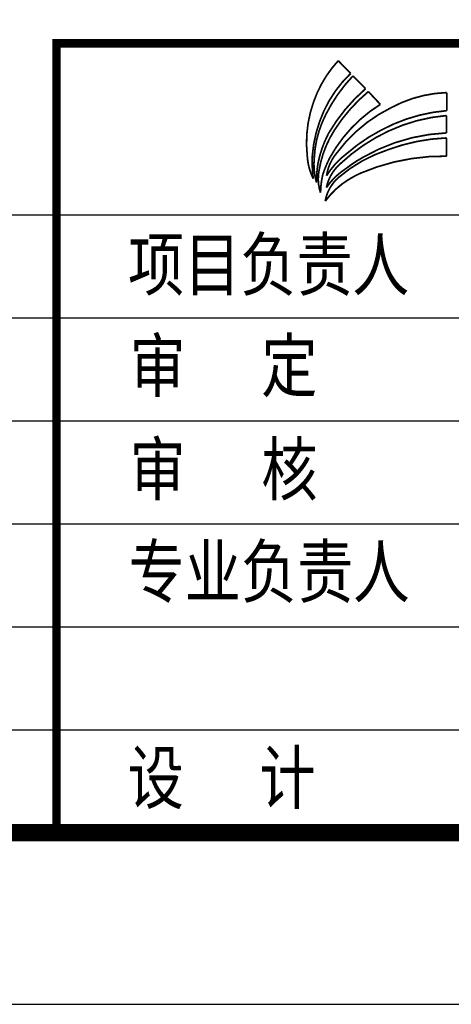
# Model space of a CAD drawing. Extents: x -748038 to 71573, y -76529 to 1158350.
# Drawn here: x -365686 to -363170, y 853503 to 859241 of the extents above; entities that cross this region are included whole.
import ezdxf

# ---------------------------------------------------------------- set-up
doc = ezdxf.new("R2010")
doc.units = 0
doc.header["$LTSCALE"] = 1000
doc.header["$MEASUREMENT"] = 0
doc.layers.get('0').update_dxf_attribs({"linetype": 'CONTINUOUS'})
for name, color, linetype in [('0-DZ', 7, 'CONTINUOUS'), ('PUB_TITLE', 4, 'CONTINUOUS'), ('TEL_TITLE', 7, 'CONTINUOUS'), ('WIRE-照明', 1, 'CONTINUOUS')]:
    doc.layers.add(name, color=color, linetype=linetype)
doc.styles.add('宋体', font='txt', dxfattribs={"width": 0.8})

# ---------------------------------------------------------------- blocks, each defined once
blk = doc.blocks.new('A$C346C6ED4')
at = {"layer": 'PUB_TITLE', "color": 4, "const_width": 5}
for points in [[(-34.8, 65.2, -0.101848), (-52.3, 131, -0.113869), (-34.2, 288.4, -0.104026), (37.9, 409.2), (74.2, 372.2, 0.120362), (-16.6, 231.1, 0.067485), (-37.5, 133.8, 0.047803)], [(-25.5, 54.3, -0.096058), (-32, 126.3, -0.10667), (1.7, 252.5, -0.073887), (80.6, 364.8), (117.6, 327.7, 0.082051), (10.2, 198.4, 0.074419), (-21.4, 108.7, 0.038629)], [(-13.7, 24.5, -0.122843), (-18.6, 86.2, -0.10516), (27.3, 207.7, -0.076616), (125.7, 319.4), (160.6, 282, 0.130554), (12.1, 124.1, 0.035604), (-7.1, 77.7, 0.053762)], [(4, 74.2, -0.14455), (34.1, 140.9, -0.120203), (192.3, 272.5, -0.116676), (354.2, 316.4), (354.2, 263.7, 0.104437), (162.9, 206.9, 0.061297), (61.9, 138, 0.094587)], [(3.4, 39.5, -0.164962), (44, 109.1, -0.079032), (184.3, 204.2, -0.089015), (353.6, 249.5), (353.6, 198.9, 0.120321), (110.6, 128.1, 0.039206), (57.9, 93.1, 0.100036)], [(0, 0, -0.175017), (39.1, 69.3, -0.09845), (183.2, 150, -0.079384), (353.8, 184.3), (353.8, 131.1, 0.105443), (103.1, 81.6, 0.052595), (49.6, 50.4, 0.073033)]]:
    blk.add_lwpolyline(points, format="xyb", close=True, dxfattribs=at)
blk = doc.blocks.new('图签0813')
for p, q in [((-1687627.1, 857254), (-1681376.7, 857254)), ((-1687627.1, 857254), (-1669126.1, 857254)), ((-1690127.2, 856653.9), (-1681376.7, 856653.9)), ((-1690127.2, 856053.9), (-1681376.7, 856053.9)), ((-1690127.2, 855453.9), (-1681376.7, 855453.9)), ((-1690127.2, 854853.8), (-1681376.7, 854853.8)), ((-1690127.2, 854253.8), (-1673376.3, 854253.8))]:
    blk.add_line(p, q)
at = {"const_width": 50}
blk.add_lwpolyline([(-1681376.7, 858254), (-1669126.1, 858254), (-1669126.1, 853653.8), (-1687627.1, 853653.8), (-1687627.1, 858254), (-1681376.7, 858254)], close=True, dxfattribs=at)
blk.add_lwpolyline([(-1687627.1, 853653.8), (-1690127.2, 853653.8), (-1690127.2, 857254), (-1687627.1, 857254)], close=True)
at = {"color": 4, "xscale": 2.000000000000224, "yscale": 2.000000000000224, "zscale": 2.000000000000224}
blk.add_blockref('A$C346C6ED4', (-1686060.7, 857334.2), dxfattribs=at)
at = {"style": '宋体', "width": 0.8}
for s, p in [('项目负责人', (-1687210.1, 856815.4)), ('审      定', (-1687201, 856225.8)), ('审      核', (-1687201, 855622.6)), ('专业负责人', (-1687206.8, 855025.8)), ('设      计', (-1687212, 853824.9))]:
    blk.add_text(s, height=300.02, dxfattribs=at).set_placement(p)
blk = doc.blocks.new('A2')
at = {"layer": 'TEL_TITLE', "color": 3}
blk.add_lwpolyline([(-1196910.1, 700671.7), (-1137510.1, 700671.7), (-1137510.1, 742671.7), (-1196910.1, 742671.7)], close=True, dxfattribs=at)
at = {"layer": 'TEL_TITLE', "color": 3, "const_width": 100}
blk.add_lwpolyline([(-1194410.1, 701671.7), (-1138510.1, 701671.7), (-1138510.1, 741671.7), (-1194410.1, 741671.7)], close=True, dxfattribs=at)
at = {"layer": '0-DZ', "color": 3}
blk.add_blockref('图签0813', (530616, -151982.1), dxfattribs=at)

msp = doc.modelspace()

# ---------------------------------------------------------------- block references
at = {"layer": 'WIRE-照明', "color": 3}
msp.add_blockref('A2', (791539.6, 152831.8), dxfattribs=at)

doc.saveas('drawing.dxf')
